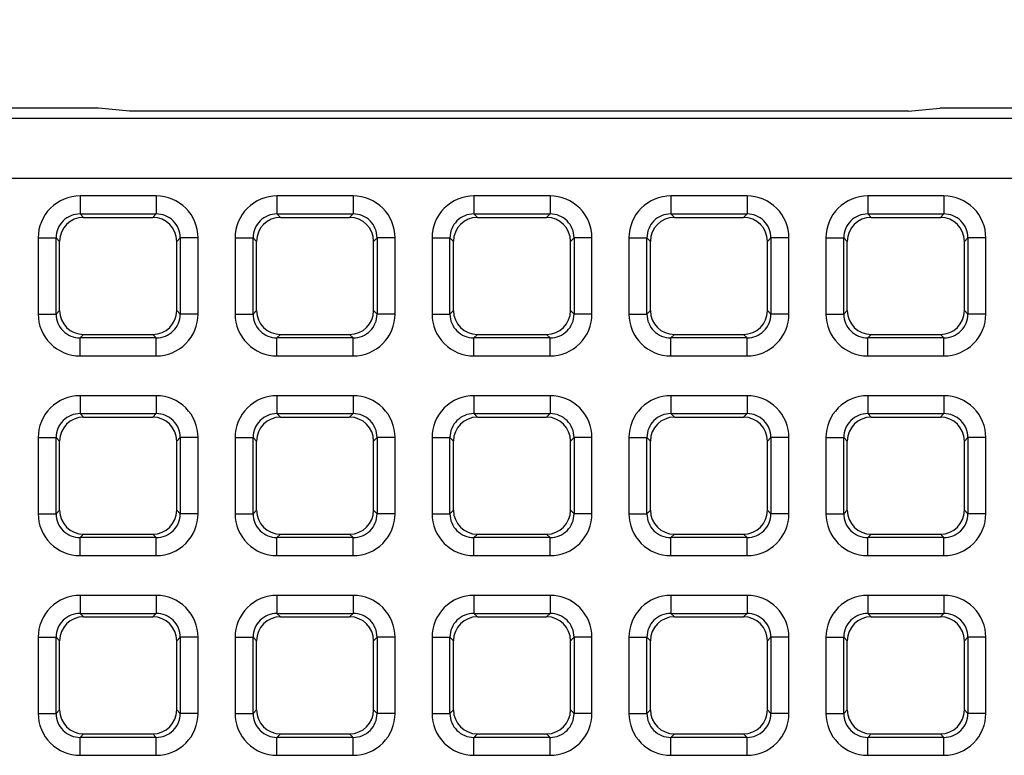
# Model space of a CAD drawing. Units: millimetres. Extents: x -105 to 111, y -26 to 48.
# Drawn here: x -7 to 1, y 21 to 27 of the extents above; entities that cross this region are included whole.
import ezdxf

# ---------------------------------------------------------------- set-up
doc = ezdxf.new("R2010")
doc.units = ezdxf.units.MM
doc.header["$LTSCALE"] = 16.335
doc.layers.get('0').update_dxf_attribs({"linetype": 'CONTINUOUS'})
doc.layers.add('RACCORDO', color=7, linetype='CONTINUOUS')
doc.styles.get("Standard").update_dxf_attribs({"font": 'txt', "width": 0.8})
doc.dimstyles.new('DIMSTYLE_2', dxfattribs={"dimtxt": 3, "dimasz": 3, "dimexe": 1.5, "dimexo": 0.5, "dimgap": 0.75, "dimtad": 1, "dimtxsty": 'STANDARD', "dimblk": '_FILLED', "dimblk1": '_FILLED', "dimblk2": '_FILLED', "dimcen": 0.09, "dimazin": 2, "dimtfac": 1, "dimtofl": 0, "dimtmove": 0, "dimatfit": 3, "dimldrblk": '_FILLED', "dimfxl": 1, "dimtolj": 1, "dimarcsym": 0})

# ---------------------------------------------------------------- blocks, each defined once
blk = doc.blocks.new('_FILLED')
at = {"color": 0, "linetype": 'BYBLOCK'}
blk.add_solid([(0, 0), (-1, 0.3167), (-1, -0.3167)], dxfattribs=at)
blk = doc.blocks.new('*D3')
at = {"color": 7, "linetype": 'CONTINUOUS'}
for p, q in [((-30.7, 26.4002), (-30.7, 35.9)), ((36.5, 26.949), (36.5, 35.9)), ((-30.7, 34.4), (2.9, 34.4)), ((36.5, 34.4), (2.9, 34.4))]:
    blk.add_line(p, q, dxfattribs=at)
at = {"color": 7, "linetype": 'CONTINUOUS', "xscale": 3, "yscale": 3, "zscale": 3, "rotation": 180}
blk.add_blockref('_FILLED', (-30.7, 34.4), dxfattribs=at)
at = {"color": 7, "linetype": 'CONTINUOUS', "xscale": 3, "yscale": 3, "zscale": 3}
blk.add_blockref('_FILLED', (36.5, 34.4), dxfattribs=at)

msp = doc.modelspace()

# ---------------------------------------------------------------- linework, layer by layer
at = {"color": 7, "linetype": 'CONTINUOUS'}
for p, q in [((-6.5598, 26.4), (-16.0902, 26.4)), ((-6.3, 26.3746), (-6.5598, 26.4)), ((0.2, 26.3746), (-6.3, 26.3746)), ((0.2, 26.3746), (0.4598, 26.4)), ((7.7501, 26.4), (0.4598, 26.4)), ((-6.684, 25.4883), (-6.1069, 25.4883)), ((-5.0409, 25.4883), (-4.4637, 25.4883)), ((-3.3977, 25.4883), (-2.8205, 25.4883)), ((-1.7545, 25.4883), (-1.1773, 25.4883)), ((-0.1113, 25.4883), (0.4659, 25.4883)), ((-6.8838, 24.7114), (-6.8838, 25.2886)), ((-5.9071, 24.7114), (-5.9071, 25.2886)), ((-5.2406, 24.7114), (-5.2406, 25.2886)), ((-4.264, 24.7114), (-4.264, 25.2886)), ((-3.5974, 24.7114), (-3.5974, 25.2886)), ((-2.6208, 24.7114), (-2.6208, 25.2886)), ((-1.9542, 24.7114), (-1.9542, 25.2886)), ((-0.9776, 24.7114), (-0.9776, 25.2886)), ((-0.311, 24.7114), (-0.311, 25.2886)), ((0.6656, 24.7114), (0.6656, 25.2886)), ((-6.684, 24.5117), (-6.1069, 24.5117)), ((-5.0409, 24.5117), (-4.4637, 24.5117)), ((-3.3977, 24.5117), (-2.8205, 24.5117)), ((-1.7545, 24.5117), (-1.1773, 24.5117)), ((-0.1113, 24.5117), (0.4659, 24.5117)), ((-6.684, 23.8216), (-6.1069, 23.8216)), ((-5.0409, 23.8216), (-4.4637, 23.8216)), ((-3.3977, 23.8216), (-2.8205, 23.8216)), ((-1.7545, 23.8216), (-1.1773, 23.8216)), ((-0.1113, 23.8216), (0.4659, 23.8216)), ((-6.8838, 23.0447), (-6.8838, 23.6219)), ((-5.9071, 23.0447), (-5.9071, 23.6219)), ((-5.2406, 23.0447), (-5.2406, 23.6219)), ((-4.264, 23.0447), (-4.264, 23.6219)), ((-3.5974, 23.0447), (-3.5974, 23.6219)), ((-2.6208, 23.0447), (-2.6208, 23.6219)), ((-1.9542, 23.0447), (-1.9542, 23.6219)), ((-0.9776, 23.0447), (-0.9776, 23.6219)), ((-0.311, 23.0447), (-0.311, 23.6219)), ((0.6656, 23.0447), (0.6656, 23.6219)), ((-6.684, 22.845), (-6.1069, 22.845)), ((-5.0409, 22.845), (-4.4637, 22.845)), ((-3.3977, 22.845), (-2.8205, 22.845)), ((-1.7545, 22.845), (-1.1773, 22.845)), ((-0.1113, 22.845), (0.4659, 22.845)), ((-6.684, 22.155), (-6.1069, 22.155)), ((-5.0409, 22.155), (-4.4637, 22.155)), ((-3.3977, 22.155), (-2.8205, 22.155)), ((-1.7545, 22.155), (-1.1773, 22.155)), ((-0.1113, 22.155), (0.4659, 22.155)), ((-6.8838, 21.3781), (-6.8838, 21.9553)), ((-5.9071, 21.3781), (-5.9071, 21.9553)), ((-5.2406, 21.3781), (-5.2406, 21.9553)), ((-4.264, 21.3781), (-4.264, 21.9553)), ((-3.5974, 21.3781), (-3.5974, 21.9553)), ((-2.6208, 21.3781), (-2.6208, 21.9553)), ((-1.9542, 21.3781), (-1.9542, 21.9553)), ((-0.9776, 21.3781), (-0.9776, 21.9553)), ((-0.311, 21.3781), (-0.311, 21.9553)), ((0.6656, 21.3781), (0.6656, 21.9553)), ((-6.684, 21.1784), (-6.1069, 21.1784)), ((-5.0409, 21.1784), (-4.4637, 21.1784)), ((-3.3977, 21.1784), (-2.8205, 21.1784)), ((-1.7545, 21.1784), (-1.1773, 21.1784)), ((-0.1113, 21.1784), (0.4659, 21.1784))]:
    msp.add_line(p, q, dxfattribs=at)
at = {"color": 250, "linetype": 'CONTINUOUS'}
for p, q in [((-6.7133, 25.6673), (-6.7133, 25.5176)), ((-6.0776, 25.6673), (-6.7133, 25.6673)), ((-6.0776, 25.6673), (-6.0776, 25.5176)), ((-5.0701, 25.6673), (-5.0701, 25.5176)), ((-4.4344, 25.6673), (-5.0701, 25.6673)), ((-4.4344, 25.6673), (-4.4344, 25.5176)), ((-3.4269, 25.6673), (-3.4269, 25.5176)), ((-2.7913, 25.6673), (-3.4269, 25.6673)), ((-2.7913, 25.6673), (-2.7913, 25.5176)), ((-1.7837, 25.6673), (-1.7837, 25.5176)), ((-1.1481, 25.6673), (-1.7837, 25.6673)), ((-1.1481, 25.6673), (-1.1481, 25.5176)), ((-0.1406, 25.6673), (-0.1406, 25.5176)), ((0.4951, 25.6673), (-0.1406, 25.6673)), ((0.4951, 25.6673), (0.4951, 25.5176)), ((-6.7133, 25.5176), (-6.684, 25.4883)), ((-6.7133, 25.5176), (-6.0776, 25.5176)), ((-6.0776, 25.5176), (-6.1069, 25.4883)), ((-5.0701, 25.5176), (-5.0409, 25.4883)), ((-5.0701, 25.5176), (-4.4344, 25.5176)), ((-4.4344, 25.5176), (-4.4637, 25.4883)), ((-3.4269, 25.5176), (-3.3977, 25.4883)), ((-3.4269, 25.5176), (-2.7913, 25.5176)), ((-2.7913, 25.5176), (-2.8205, 25.4883)), ((-1.7837, 25.5176), (-1.7545, 25.4883)), ((-1.7837, 25.5176), (-1.1481, 25.5176)), ((-1.1481, 25.5176), (-1.1773, 25.4883)), ((-0.1406, 25.5176), (-0.1113, 25.4883)), ((-0.1406, 25.5176), (0.4951, 25.5176)), ((0.4951, 25.5176), (0.4659, 25.4883)), ((-7.0628, 25.3178), (-7.0628, 24.6822)), ((-7.0628, 25.3178), (-6.913, 25.3178)), ((-6.913, 24.6822), (-6.913, 25.3178)), ((-6.913, 25.3178), (-6.8838, 25.2886)), ((-5.8779, 25.3178), (-5.9071, 25.2886)), ((-5.8779, 25.3178), (-5.8779, 24.6822)), ((-5.7281, 25.3178), (-5.8779, 25.3178)), ((-5.7281, 24.6822), (-5.7281, 25.3178)), ((-5.4196, 25.3178), (-5.4196, 24.6822)), ((-5.4196, 25.3178), (-5.2698, 25.3178)), ((-5.2698, 24.6822), (-5.2698, 25.3178)), ((-5.2698, 25.3178), (-5.2406, 25.2886)), ((-4.2347, 25.3178), (-4.264, 25.2886)), ((-4.2347, 25.3178), (-4.2347, 24.6822)), ((-4.0849, 25.3178), (-4.2347, 25.3178)), ((-4.0849, 24.6822), (-4.0849, 25.3178)), ((-3.7764, 25.3178), (-3.7764, 24.6822)), ((-3.7764, 25.3178), (-3.6266, 25.3178)), ((-3.6266, 24.6822), (-3.6266, 25.3178)), ((-3.6266, 25.3178), (-3.5974, 25.2886)), ((-2.5915, 25.3178), (-2.6208, 25.2886)), ((-2.5915, 25.3178), (-2.5915, 24.6822)), ((-2.4417, 25.3178), (-2.5915, 25.3178)), ((-2.4417, 24.6822), (-2.4417, 25.3178)), ((-2.1333, 25.3178), (-2.1333, 24.6822)), ((-2.1333, 25.3178), (-1.9835, 25.3178)), ((-1.9835, 24.6822), (-1.9835, 25.3178)), ((-1.9835, 25.3178), (-1.9542, 25.2886)), ((-0.9484, 25.3178), (-0.9776, 25.2886)), ((-0.9484, 25.3178), (-0.9484, 24.6822)), ((-0.7986, 25.3178), (-0.9484, 25.3178)), ((-0.7986, 24.6822), (-0.7986, 25.3178)), ((-0.4901, 25.3178), (-0.4901, 24.6822)), ((-0.4901, 25.3178), (-0.3403, 25.3178)), ((-0.3403, 24.6822), (-0.3403, 25.3178)), ((-0.3403, 25.3178), (-0.311, 25.2886)), ((0.6948, 25.3178), (0.6656, 25.2886)), ((0.6948, 25.3178), (0.6948, 24.6822)), ((0.8446, 25.3178), (0.6948, 25.3178)), ((0.8446, 24.6822), (0.8446, 25.3178)), ((-7.0628, 24.6822), (-6.913, 24.6822)), ((-6.913, 24.6822), (-6.8838, 24.7114)), ((-5.8779, 24.6822), (-5.9071, 24.7114)), ((-5.7281, 24.6822), (-5.8779, 24.6822)), ((-5.4196, 24.6822), (-5.2698, 24.6822)), ((-5.2698, 24.6822), (-5.2406, 24.7114)), ((-4.2347, 24.6822), (-4.264, 24.7114)), ((-4.0849, 24.6822), (-4.2347, 24.6822)), ((-3.7764, 24.6822), (-3.6266, 24.6822)), ((-3.6266, 24.6822), (-3.5974, 24.7114)), ((-2.5915, 24.6822), (-2.6208, 24.7114)), ((-2.4417, 24.6822), (-2.5915, 24.6822)), ((-2.1333, 24.6822), (-1.9835, 24.6822)), ((-1.9835, 24.6822), (-1.9542, 24.7114)), ((-0.9484, 24.6822), (-0.9776, 24.7114)), ((-0.7986, 24.6822), (-0.9484, 24.6822)), ((-0.4901, 24.6822), (-0.3403, 24.6822)), ((-0.3403, 24.6822), (-0.311, 24.7114)), ((0.6948, 24.6822), (0.6656, 24.7114)), ((0.8446, 24.6822), (0.6948, 24.6822)), ((-6.7133, 24.4824), (-6.684, 24.5117)), ((-6.0776, 24.4824), (-6.1069, 24.5117)), ((-5.0701, 24.4824), (-5.0409, 24.5117)), ((-4.4344, 24.4824), (-4.4637, 24.5117)), ((-3.4269, 24.4824), (-3.3977, 24.5117)), ((-2.7913, 24.4824), (-2.8205, 24.5117)), ((-1.7837, 24.4824), (-1.7545, 24.5117)), ((-1.1481, 24.4824), (-1.1773, 24.5117)), ((-0.1406, 24.4824), (-0.1113, 24.5117)), ((0.4951, 24.4824), (0.4659, 24.5117)), ((-6.7133, 24.3327), (-6.7133, 24.4824)), ((-6.0776, 24.4824), (-6.7133, 24.4824)), ((-6.0776, 24.3327), (-6.0776, 24.4824)), ((-5.0701, 24.3327), (-5.0701, 24.4824)), ((-4.4344, 24.4824), (-5.0701, 24.4824)), ((-4.4344, 24.3327), (-4.4344, 24.4824)), ((-3.4269, 24.3327), (-3.4269, 24.4824)), ((-2.7913, 24.4824), (-3.4269, 24.4824)), ((-2.7913, 24.3327), (-2.7913, 24.4824)), ((-1.7837, 24.3327), (-1.7837, 24.4824)), ((-1.1481, 24.4824), (-1.7837, 24.4824)), ((-1.1481, 24.3327), (-1.1481, 24.4824)), ((-0.1406, 24.3327), (-0.1406, 24.4824)), ((0.4951, 24.4824), (-0.1406, 24.4824)), ((0.4951, 24.3327), (0.4951, 24.4824)), ((-6.7133, 24.3327), (-6.0776, 24.3327)), ((-5.0701, 24.3327), (-4.4344, 24.3327)), ((-3.4269, 24.3327), (-2.7913, 24.3327)), ((-1.7837, 24.3327), (-1.1481, 24.3327)), ((-0.1406, 24.3327), (0.4951, 24.3327)), ((-6.7133, 24.0007), (-6.7133, 23.8509)), ((-6.0776, 24.0007), (-6.7133, 24.0007)), ((-6.0776, 24.0007), (-6.0776, 23.8509)), ((-5.0701, 24.0007), (-5.0701, 23.8509)), ((-4.4344, 24.0007), (-5.0701, 24.0007)), ((-4.4344, 24.0007), (-4.4344, 23.8509)), ((-3.4269, 24.0007), (-3.4269, 23.8509)), ((-2.7913, 24.0007), (-3.4269, 24.0007)), ((-2.7913, 24.0007), (-2.7913, 23.8509)), ((-1.7837, 24.0007), (-1.7837, 23.8509)), ((-1.1481, 24.0007), (-1.7837, 24.0007)), ((-1.1481, 24.0007), (-1.1481, 23.8509)), ((-0.1406, 24.0007), (-0.1406, 23.8509)), ((0.4951, 24.0007), (-0.1406, 24.0007)), ((0.4951, 24.0007), (0.4951, 23.8509)), ((-6.7133, 23.8509), (-6.684, 23.8216)), ((-6.7133, 23.8509), (-6.0776, 23.8509)), ((-6.0776, 23.8509), (-6.1069, 23.8216)), ((-5.0701, 23.8509), (-5.0409, 23.8216)), ((-5.0701, 23.8509), (-4.4344, 23.8509)), ((-4.4344, 23.8509), (-4.4637, 23.8216)), ((-3.4269, 23.8509), (-3.3977, 23.8216)), ((-3.4269, 23.8509), (-2.7913, 23.8509)), ((-2.7913, 23.8509), (-2.8205, 23.8216)), ((-1.7837, 23.8509), (-1.7545, 23.8216)), ((-1.7837, 23.8509), (-1.1481, 23.8509)), ((-1.1481, 23.8509), (-1.1773, 23.8216)), ((-0.1406, 23.8509), (-0.1113, 23.8216)), ((-0.1406, 23.8509), (0.4951, 23.8509)), ((0.4951, 23.8509), (0.4659, 23.8216)), ((-7.0628, 23.6512), (-7.0628, 23.0155)), ((-7.0628, 23.6512), (-6.913, 23.6512)), ((-6.913, 23.0155), (-6.913, 23.6512)), ((-6.913, 23.6512), (-6.8838, 23.6219)), ((-5.8779, 23.6512), (-5.9071, 23.6219)), ((-5.8779, 23.6512), (-5.8779, 23.0155)), ((-5.7281, 23.6512), (-5.8779, 23.6512)), ((-5.7281, 23.0155), (-5.7281, 23.6512)), ((-5.4196, 23.6512), (-5.4196, 23.0155)), ((-5.4196, 23.6512), (-5.2698, 23.6512)), ((-5.2698, 23.0155), (-5.2698, 23.6512)), ((-5.2698, 23.6512), (-5.2406, 23.6219)), ((-4.2347, 23.6512), (-4.264, 23.6219)), ((-4.2347, 23.6512), (-4.2347, 23.0155)), ((-4.0849, 23.6512), (-4.2347, 23.6512)), ((-4.0849, 23.0155), (-4.0849, 23.6512)), ((-3.7764, 23.6512), (-3.7764, 23.0155)), ((-3.7764, 23.6512), (-3.6266, 23.6512)), ((-3.6266, 23.0155), (-3.6266, 23.6512)), ((-3.6266, 23.6512), (-3.5974, 23.6219)), ((-2.5915, 23.6512), (-2.6208, 23.6219)), ((-2.5915, 23.6512), (-2.5915, 23.0155)), ((-2.4417, 23.6512), (-2.5915, 23.6512)), ((-2.4417, 23.0155), (-2.4417, 23.6512)), ((-2.1333, 23.6512), (-2.1333, 23.0155)), ((-2.1333, 23.6512), (-1.9835, 23.6512)), ((-1.9835, 23.0155), (-1.9835, 23.6512)), ((-1.9835, 23.6512), (-1.9542, 23.6219)), ((-0.9484, 23.6512), (-0.9776, 23.6219)), ((-0.9484, 23.6512), (-0.9484, 23.0155)), ((-0.7986, 23.6512), (-0.9484, 23.6512)), ((-0.7986, 23.0155), (-0.7986, 23.6512)), ((-0.4901, 23.6512), (-0.4901, 23.0155)), ((-0.4901, 23.6512), (-0.3403, 23.6512)), ((-0.3403, 23.0155), (-0.3403, 23.6512)), ((-0.3403, 23.6512), (-0.311, 23.6219)), ((0.6948, 23.6512), (0.6656, 23.6219)), ((0.6948, 23.6512), (0.6948, 23.0155)), ((0.8446, 23.6512), (0.6948, 23.6512)), ((0.8446, 23.0155), (0.8446, 23.6512)), ((-7.0628, 23.0155), (-6.913, 23.0155)), ((-6.913, 23.0155), (-6.8838, 23.0447)), ((-5.8779, 23.0155), (-5.9071, 23.0447)), ((-5.7281, 23.0155), (-5.8779, 23.0155)), ((-5.4196, 23.0155), (-5.2698, 23.0155)), ((-5.2698, 23.0155), (-5.2406, 23.0447)), ((-4.2347, 23.0155), (-4.264, 23.0447)), ((-4.0849, 23.0155), (-4.2347, 23.0155)), ((-3.7764, 23.0155), (-3.6266, 23.0155)), ((-3.6266, 23.0155), (-3.5974, 23.0447)), ((-2.5915, 23.0155), (-2.6208, 23.0447)), ((-2.4417, 23.0155), (-2.5915, 23.0155)), ((-2.1333, 23.0155), (-1.9835, 23.0155)), ((-1.9835, 23.0155), (-1.9542, 23.0447)), ((-0.9484, 23.0155), (-0.9776, 23.0447)), ((-0.7986, 23.0155), (-0.9484, 23.0155)), ((-0.4901, 23.0155), (-0.3403, 23.0155)), ((-0.3403, 23.0155), (-0.311, 23.0447)), ((0.6948, 23.0155), (0.6656, 23.0447)), ((0.8446, 23.0155), (0.6948, 23.0155)), ((-6.7133, 22.8158), (-6.684, 22.845)), ((-6.0776, 22.8158), (-6.1069, 22.845)), ((-5.0701, 22.8158), (-5.0409, 22.845)), ((-4.4344, 22.8158), (-4.4637, 22.845)), ((-3.4269, 22.8158), (-3.3977, 22.845)), ((-2.7913, 22.8158), (-2.8205, 22.845)), ((-1.7837, 22.8158), (-1.7545, 22.845)), ((-1.1481, 22.8158), (-1.1773, 22.845)), ((-0.1406, 22.8158), (-0.1113, 22.845)), ((0.4951, 22.8158), (0.4659, 22.845)), ((-6.7133, 22.666), (-6.7133, 22.8158)), ((-6.0776, 22.8158), (-6.7133, 22.8158)), ((-6.0776, 22.666), (-6.0776, 22.8158)), ((-5.0701, 22.666), (-5.0701, 22.8158)), ((-4.4344, 22.8158), (-5.0701, 22.8158)), ((-4.4344, 22.666), (-4.4344, 22.8158)), ((-3.4269, 22.666), (-3.4269, 22.8158)), ((-2.7913, 22.8158), (-3.4269, 22.8158)), ((-2.7913, 22.666), (-2.7913, 22.8158)), ((-1.7837, 22.666), (-1.7837, 22.8158)), ((-1.1481, 22.8158), (-1.7837, 22.8158)), ((-1.1481, 22.666), (-1.1481, 22.8158)), ((-0.1406, 22.666), (-0.1406, 22.8158)), ((0.4951, 22.8158), (-0.1406, 22.8158)), ((0.4951, 22.666), (0.4951, 22.8158)), ((-6.7133, 22.666), (-6.0776, 22.666)), ((-5.0701, 22.666), (-4.4344, 22.666)), ((-3.4269, 22.666), (-2.7913, 22.666)), ((-1.7837, 22.666), (-1.1481, 22.666)), ((-0.1406, 22.666), (0.4951, 22.666)), ((-6.7133, 22.334), (-6.7133, 22.1842)), ((-6.0776, 22.334), (-6.7133, 22.334)), ((-6.0776, 22.334), (-6.0776, 22.1842)), ((-5.0701, 22.334), (-5.0701, 22.1842)), ((-4.4344, 22.334), (-5.0701, 22.334)), ((-4.4344, 22.334), (-4.4344, 22.1842)), ((-3.4269, 22.334), (-3.4269, 22.1842)), ((-2.7913, 22.334), (-3.4269, 22.334)), ((-2.7913, 22.334), (-2.7913, 22.1842)), ((-1.7837, 22.334), (-1.7837, 22.1842)), ((-1.1481, 22.334), (-1.7837, 22.334)), ((-1.1481, 22.334), (-1.1481, 22.1842)), ((-0.1406, 22.334), (-0.1406, 22.1842)), ((0.4951, 22.334), (-0.1406, 22.334)), ((0.4951, 22.334), (0.4951, 22.1842)), ((-6.7133, 22.1842), (-6.684, 22.155)), ((-6.7133, 22.1842), (-6.0776, 22.1842)), ((-6.0776, 22.1842), (-6.1069, 22.155)), ((-5.0701, 22.1842), (-5.0409, 22.155)), ((-5.0701, 22.1842), (-4.4344, 22.1842)), ((-4.4344, 22.1842), (-4.4637, 22.155)), ((-3.4269, 22.1842), (-3.3977, 22.155)), ((-3.4269, 22.1842), (-2.7913, 22.1842)), ((-2.7913, 22.1842), (-2.8205, 22.155)), ((-1.7837, 22.1842), (-1.7545, 22.155)), ((-1.7837, 22.1842), (-1.1481, 22.1842)), ((-1.1481, 22.1842), (-1.1773, 22.155)), ((-0.1406, 22.1842), (-0.1113, 22.155)), ((-0.1406, 22.1842), (0.4951, 22.1842)), ((0.4951, 22.1842), (0.4659, 22.155)), ((-7.0628, 21.9845), (-7.0628, 21.3488)), ((-7.0628, 21.9845), (-6.913, 21.9845)), ((-6.913, 21.3488), (-6.913, 21.9845)), ((-6.913, 21.9845), (-6.8838, 21.9553)), ((-5.8779, 21.9845), (-5.9071, 21.9553)), ((-5.8779, 21.9845), (-5.8779, 21.3488)), ((-5.7281, 21.9845), (-5.8779, 21.9845)), ((-5.7281, 21.3488), (-5.7281, 21.9845)), ((-5.4196, 21.9845), (-5.4196, 21.3488)), ((-5.4196, 21.9845), (-5.2698, 21.9845)), ((-5.2698, 21.3488), (-5.2698, 21.9845)), ((-5.2698, 21.9845), (-5.2406, 21.9553)), ((-4.2347, 21.9845), (-4.264, 21.9553)), ((-4.2347, 21.9845), (-4.2347, 21.3488)), ((-4.0849, 21.9845), (-4.2347, 21.9845)), ((-4.0849, 21.3488), (-4.0849, 21.9845)), ((-3.7764, 21.9845), (-3.7764, 21.3488)), ((-3.7764, 21.9845), (-3.6266, 21.9845)), ((-3.6266, 21.3488), (-3.6266, 21.9845)), ((-3.6266, 21.9845), (-3.5974, 21.9553)), ((-2.5915, 21.9845), (-2.6208, 21.9553)), ((-2.5915, 21.9845), (-2.5915, 21.3488)), ((-2.4417, 21.9845), (-2.5915, 21.9845)), ((-2.4417, 21.3488), (-2.4417, 21.9845)), ((-2.1333, 21.9845), (-2.1333, 21.3488)), ((-2.1333, 21.9845), (-1.9835, 21.9845)), ((-1.9835, 21.3488), (-1.9835, 21.9845)), ((-1.9835, 21.9845), (-1.9542, 21.9553)), ((-0.9484, 21.9845), (-0.9776, 21.9553)), ((-0.9484, 21.9845), (-0.9484, 21.3488)), ((-0.7986, 21.9845), (-0.9484, 21.9845)), ((-0.7986, 21.3488), (-0.7986, 21.9845)), ((-0.4901, 21.9845), (-0.4901, 21.3488)), ((-0.4901, 21.9845), (-0.3403, 21.9845)), ((-0.3403, 21.3488), (-0.3403, 21.9845)), ((-0.3403, 21.9845), (-0.311, 21.9553)), ((0.6948, 21.9845), (0.6656, 21.9553)), ((0.6948, 21.9845), (0.6948, 21.3488)), ((0.8446, 21.9845), (0.6948, 21.9845)), ((0.8446, 21.3488), (0.8446, 21.9845)), ((-6.913, 21.3488), (-6.8838, 21.3781)), ((-5.8779, 21.3488), (-5.9071, 21.3781)), ((-5.2698, 21.3488), (-5.2406, 21.3781)), ((-4.2347, 21.3488), (-4.264, 21.3781)), ((-3.6266, 21.3488), (-3.5974, 21.3781)), ((-2.5915, 21.3488), (-2.6208, 21.3781)), ((-1.9835, 21.3488), (-1.9542, 21.3781)), ((-0.9484, 21.3488), (-0.9776, 21.3781)), ((-0.3403, 21.3488), (-0.311, 21.3781)), ((0.6948, 21.3488), (0.6656, 21.3781)), ((-7.0628, 21.3488), (-6.913, 21.3488)), ((-5.7281, 21.3488), (-5.8779, 21.3488)), ((-5.4196, 21.3488), (-5.2698, 21.3488)), ((-4.0849, 21.3488), (-4.2347, 21.3488)), ((-3.7764, 21.3488), (-3.6266, 21.3488)), ((-2.4417, 21.3488), (-2.5915, 21.3488)), ((-2.1333, 21.3488), (-1.9835, 21.3488)), ((-0.7986, 21.3488), (-0.9484, 21.3488)), ((-0.4901, 21.3488), (-0.3403, 21.3488)), ((0.8446, 21.3488), (0.6948, 21.3488)), ((-6.7133, 21.1491), (-6.684, 21.1784)), ((-6.7133, 20.9993), (-6.7133, 21.1491)), ((-6.0776, 21.1491), (-6.7133, 21.1491)), ((-6.0776, 21.1491), (-6.1069, 21.1784)), ((-6.0776, 20.9993), (-6.0776, 21.1491)), ((-5.0701, 21.1491), (-5.0409, 21.1784)), ((-5.0701, 20.9993), (-5.0701, 21.1491)), ((-4.4344, 21.1491), (-5.0701, 21.1491)), ((-4.4344, 21.1491), (-4.4637, 21.1784)), ((-4.4344, 20.9993), (-4.4344, 21.1491)), ((-3.4269, 21.1491), (-3.3977, 21.1784)), ((-3.4269, 20.9993), (-3.4269, 21.1491)), ((-2.7913, 21.1491), (-3.4269, 21.1491)), ((-2.7913, 21.1491), (-2.8205, 21.1784)), ((-2.7913, 20.9993), (-2.7913, 21.1491)), ((-1.7837, 21.1491), (-1.7545, 21.1784)), ((-1.7837, 20.9993), (-1.7837, 21.1491)), ((-1.1481, 21.1491), (-1.7837, 21.1491)), ((-1.1481, 21.1491), (-1.1773, 21.1784)), ((-1.1481, 20.9993), (-1.1481, 21.1491)), ((-0.1406, 21.1491), (-0.1113, 21.1784)), ((-0.1406, 20.9993), (-0.1406, 21.1491)), ((0.4951, 21.1491), (-0.1406, 21.1491)), ((0.4951, 21.1491), (0.4659, 21.1784)), ((0.4951, 20.9993), (0.4951, 21.1491)), ((-6.7133, 20.9993), (-6.0776, 20.9993)), ((-5.0701, 20.9993), (-4.4344, 20.9993)), ((-3.4269, 20.9993), (-2.7913, 20.9993)), ((-1.7837, 20.9993), (-1.1481, 20.9993)), ((-0.1406, 20.9993), (0.4951, 20.9993))]:
    msp.add_line(p, q, dxfattribs=at)
for centre, radius, start, end in [((-6.7134, 25.318), 0.3494, 89.97642, 180.02358), ((-6.0775, 25.318), 0.3494, 359.97642, 90.02358), ((-5.0702, 25.318), 0.3494, 89.97642, 180.02358), ((-4.4343, 25.318), 0.3494, 359.97642, 90.02358), ((-3.4271, 25.318), 0.3494, 89.97642, 180.02358), ((-2.7911, 25.318), 0.3494, 359.97642, 90.02358), ((-1.7839, 25.318), 0.3494, 89.97642, 180.02358), ((-1.1479, 25.318), 0.3494, 359.97642, 90.02358), ((-0.1407, 25.318), 0.3494, 89.97642, 180.02358), ((0.4952, 25.318), 0.3494, 359.97642, 90.02358), ((-6.7139, 25.3185), 0.1991, 89.81377, 180.18623), ((-6.077, 25.3185), 0.1991, 359.81377, 90.18622), ((-5.0707, 25.3185), 0.1991, 89.81377, 180.18623), ((-4.4338, 25.3185), 0.1991, 359.81377, 90.18622), ((-3.4276, 25.3185), 0.1991, 89.81377, 180.18623), ((-2.7906, 25.3185), 0.1991, 359.81377, 90.18622), ((-1.7844, 25.3185), 0.1991, 89.81377, 180.18623), ((-1.1474, 25.3185), 0.1991, 359.81377, 90.18622), ((-0.1412, 25.3185), 0.1991, 89.81377, 180.18623), ((0.4957, 25.3185), 0.1991, 359.81377, 90.18622), ((-6.7134, 24.682), 0.3494, 179.97574, 270.02419), ((-6.7139, 24.6815), 0.1991, 179.81377, 270.18623), ((-6.0775, 24.682), 0.3494, 269.97574, 0.02419), ((-6.077, 24.6815), 0.1991, 269.81378, 0.18622), ((-5.0702, 24.682), 0.3494, 179.97574, 270.02419), ((-5.0707, 24.6815), 0.1991, 179.81377, 270.18623), ((-4.4343, 24.682), 0.3494, 269.97574, 0.02419), ((-4.4338, 24.6815), 0.1991, 269.81378, 0.18622), ((-3.4271, 24.682), 0.3494, 179.97574, 270.02419), ((-3.4276, 24.6815), 0.1991, 179.81377, 270.18623), ((-2.7911, 24.682), 0.3494, 269.97574, 0.02419), ((-2.7906, 24.6815), 0.1991, 269.81378, 0.18622), ((-1.7839, 24.682), 0.3494, 179.97574, 270.02419), ((-1.7844, 24.6815), 0.1991, 179.81377, 270.18623), ((-1.1479, 24.682), 0.3494, 269.97574, 0.02419), ((-1.1474, 24.6815), 0.1991, 269.81378, 0.18622), ((-0.1407, 24.682), 0.3494, 179.97574, 270.02419), ((-0.1412, 24.6815), 0.1991, 179.81377, 270.18623), ((0.4952, 24.682), 0.3494, 269.97574, 0.02419), ((0.4957, 24.6815), 0.1991, 269.81378, 0.18622), ((-6.7134, 23.6513), 0.3494, 89.97642, 180.02358), ((-6.0775, 23.6513), 0.3494, 359.97642, 90.02358), ((-5.0702, 23.6513), 0.3494, 89.97642, 180.02358), ((-4.4343, 23.6513), 0.3494, 359.97642, 90.02358), ((-3.4271, 23.6513), 0.3494, 89.97642, 180.02358), ((-2.7911, 23.6513), 0.3494, 359.97642, 90.02358), ((-1.7839, 23.6513), 0.3494, 89.97642, 180.02358), ((-1.1479, 23.6513), 0.3494, 359.97642, 90.02358), ((-0.1407, 23.6513), 0.3494, 89.97642, 180.02358), ((0.4952, 23.6513), 0.3494, 359.97642, 90.02358), ((-6.7139, 23.6518), 0.1991, 89.81377, 180.18623), ((-6.077, 23.6518), 0.1991, 359.81377, 90.18622), ((-5.0707, 23.6518), 0.1991, 89.81377, 180.18623), ((-4.4338, 23.6518), 0.1991, 359.81377, 90.18622), ((-3.4276, 23.6518), 0.1991, 89.81377, 180.18623), ((-2.7906, 23.6518), 0.1991, 359.81377, 90.18622), ((-1.7844, 23.6518), 0.1991, 89.81377, 180.18623), ((-1.1474, 23.6518), 0.1991, 359.81377, 90.18622), ((-0.1412, 23.6518), 0.1991, 89.81377, 180.18623), ((0.4957, 23.6518), 0.1991, 359.81377, 90.18622), ((-6.7134, 23.0154), 0.3494, 179.97574, 270.02419), ((-6.7139, 23.0149), 0.1991, 179.81377, 270.18623), ((-6.0775, 23.0154), 0.3494, 269.97574, 0.02419), ((-6.077, 23.0149), 0.1991, 269.81378, 0.18622), ((-5.0702, 23.0154), 0.3494, 179.97574, 270.02419), ((-5.0707, 23.0149), 0.1991, 179.81377, 270.18623), ((-4.4343, 23.0154), 0.3494, 269.97574, 0.02419), ((-4.4338, 23.0149), 0.1991, 269.81378, 0.18622), ((-3.4271, 23.0154), 0.3494, 179.97574, 270.02419), ((-3.4276, 23.0149), 0.1991, 179.81377, 270.18623), ((-2.7911, 23.0154), 0.3494, 269.97574, 0.02419), ((-2.7906, 23.0149), 0.1991, 269.81378, 0.18622), ((-1.7839, 23.0154), 0.3494, 179.97574, 270.02419), ((-1.7844, 23.0149), 0.1991, 179.81377, 270.18623), ((-1.1479, 23.0154), 0.3494, 269.97574, 0.02419), ((-1.1474, 23.0149), 0.1991, 269.81378, 0.18622), ((-0.1407, 23.0154), 0.3494, 179.97574, 270.02419), ((-0.1412, 23.0149), 0.1991, 179.81377, 270.18623), ((0.4952, 23.0154), 0.3494, 269.97574, 0.02419), ((0.4957, 23.0149), 0.1991, 269.81378, 0.18622), ((-6.7134, 21.9846), 0.3494, 89.97642, 180.02358), ((-6.0775, 21.9846), 0.3494, 359.97642, 90.02358), ((-5.0702, 21.9846), 0.3494, 89.97642, 180.02358), ((-4.4343, 21.9846), 0.3494, 359.97642, 90.02358), ((-3.4271, 21.9846), 0.3494, 89.97642, 180.02358), ((-2.7911, 21.9846), 0.3494, 359.97642, 90.02358), ((-1.7839, 21.9846), 0.3494, 89.97642, 180.02358), ((-1.1479, 21.9846), 0.3494, 359.97642, 90.02358), ((-0.1407, 21.9846), 0.3494, 89.97642, 180.02358), ((0.4952, 21.9846), 0.3494, 359.97642, 90.02358), ((-6.7139, 21.9851), 0.1991, 89.81377, 180.18623), ((-6.077, 21.9851), 0.1991, 359.81377, 90.18622), ((-5.0707, 21.9851), 0.1991, 89.81377, 180.18623), ((-4.4338, 21.9851), 0.1991, 359.81377, 90.18622), ((-3.4276, 21.9851), 0.1991, 89.81377, 180.18623), ((-2.7906, 21.9851), 0.1991, 359.81377, 90.18622), ((-1.7844, 21.9851), 0.1991, 89.81377, 180.18623), ((-1.1474, 21.9851), 0.1991, 359.81377, 90.18622), ((-0.1412, 21.9851), 0.1991, 89.81377, 180.18623), ((0.4957, 21.9851), 0.1991, 359.81377, 90.18622), ((-6.7134, 21.3487), 0.3494, 179.97574, 270.02419), ((-6.7139, 21.3482), 0.1991, 179.81377, 270.18623), ((-6.0775, 21.3487), 0.3494, 269.97574, 0.02419), ((-6.077, 21.3482), 0.1991, 269.81378, 0.18622), ((-5.0702, 21.3487), 0.3494, 179.97574, 270.02419), ((-5.0707, 21.3482), 0.1991, 179.81377, 270.18623), ((-4.4343, 21.3487), 0.3494, 269.97574, 0.02419), ((-4.4338, 21.3482), 0.1991, 269.81378, 0.18622), ((-3.4271, 21.3487), 0.3494, 179.97574, 270.02419), ((-3.4276, 21.3482), 0.1991, 179.81377, 270.18623), ((-2.7911, 21.3487), 0.3494, 269.97574, 0.02419), ((-2.7906, 21.3482), 0.1991, 269.81378, 0.18622), ((-1.7839, 21.3487), 0.3494, 179.97574, 270.02419), ((-1.7844, 21.3482), 0.1991, 179.81377, 270.18623), ((-1.1479, 21.3487), 0.3494, 269.97574, 0.02419), ((-1.1474, 21.3482), 0.1991, 269.81378, 0.18622), ((-0.1407, 21.3487), 0.3494, 179.97574, 270.02419), ((-0.1412, 21.3482), 0.1991, 179.81377, 270.18623), ((0.4952, 21.3487), 0.3494, 269.97574, 0.02419), ((0.4957, 21.3482), 0.1991, 269.81378, 0.18622)]:
    msp.add_arc(centre, radius, start, end, dxfattribs=at)
at = {"color": 7, "linetype": 'CONTINUOUS'}
for centre, major_axis, start_param, end_param in [((-6.6835, 25.288), (-0.1418, 0.1418), -0.784029, 0.784029), ((-6.1074, 25.288), (0.1418, 0.1418), -0.784029, 0.784029), ((-5.0403, 25.288), (-0.1418, 0.1418), -0.784029, 0.784029), ((-4.4642, 25.288), (0.1418, 0.1418), -0.784029, 0.784029), ((-3.3971, 25.288), (-0.1418, 0.1418), -0.784029, 0.784029), ((-2.8211, 25.288), (0.1418, 0.1418), -0.784029, 0.784029), ((-1.7539, 25.288), (-0.1418, 0.1418), -0.784029, 0.784029), ((-1.1779, 25.288), (0.1418, 0.1418), -0.784029, 0.784029), ((-0.1108, 25.288), (-0.1418, 0.1418), -0.784029, 0.784029), ((0.4653, 25.288), (0.1418, 0.1418), -0.784029, 0.784029), ((-6.6835, 24.712), (0.1418, 0.1418), -3.925621, -2.357564), ((-6.1074, 24.712), (-0.1418, 0.1418), -3.925621, -2.357564), ((-5.0403, 24.712), (0.1418, 0.1418), -3.925621, -2.357564), ((-4.4642, 24.712), (0.1418, -0.1418), -0.784029, 0.784029), ((-3.3971, 24.712), (0.1418, 0.1418), -3.925621, -2.357564), ((-2.8211, 24.712), (-0.1418, 0.1418), -3.925621, -2.357564), ((-1.7539, 24.712), (0.1418, 0.1418), -3.925621, -2.357564), ((-1.1779, 24.712), (-0.1418, 0.1418), -3.925621, -2.357564), ((-0.1108, 24.712), (0.1418, 0.1418), -3.925621, -2.357564), ((0.4653, 24.712), (-0.1418, 0.1418), -3.925621, -2.357564), ((-6.6835, 23.6214), (-0.1418, 0.1418), -0.784029, 0.784029), ((-6.1074, 23.6214), (0.1418, 0.1418), -0.784029, 0.784029), ((-5.0403, 23.6214), (-0.1418, 0.1418), -0.784029, 0.784029), ((-4.4642, 23.6214), (0.1418, 0.1418), -0.784029, 0.784029), ((-3.3971, 23.6214), (-0.1418, 0.1418), -0.784029, 0.784029), ((-2.8211, 23.6214), (0.1418, 0.1418), -0.784029, 0.784029), ((-1.7539, 23.6214), (-0.1418, 0.1418), -0.784029, 0.784029), ((-1.1779, 23.6214), (0.1418, 0.1418), -0.784029, 0.784029), ((-0.1108, 23.6214), (-0.1418, 0.1418), -0.784029, 0.784029), ((0.4653, 23.6214), (0.1418, 0.1418), -0.784029, 0.784029), ((-6.6835, 23.0453), (0.1418, 0.1418), 2.357564, 3.925621), ((-6.1074, 23.0453), (-0.1418, 0.1418), -3.925621, -2.357564), ((-5.0403, 23.0453), (0.1418, 0.1418), -3.925621, -2.357564), ((-4.4642, 23.0453), (0.1418, -0.1418), -0.784029, 0.784029), ((-3.3971, 23.0453), (0.1418, 0.1418), -3.925621, -2.357564), ((-2.8211, 23.0453), (-0.1418, 0.1418), -3.925621, -2.357564), ((-1.7539, 23.0453), (0.1418, 0.1418), -3.925621, -2.357564), ((-1.1779, 23.0453), (-0.1418, 0.1418), -3.925621, -2.357564), ((-0.1108, 23.0453), (0.1418, 0.1418), -3.925621, -2.357564), ((0.4653, 23.0453), (-0.1418, 0.1418), -3.925621, -2.357564), ((-6.6835, 21.9547), (-0.1418, 0.1418), -0.784029, 0.784029), ((-6.1074, 21.9547), (0.1418, 0.1418), -0.784029, 0.784029), ((-5.0403, 21.9547), (-0.1418, 0.1418), -0.784029, 0.784029), ((-4.4642, 21.9547), (0.1418, 0.1418), -0.784029, 0.784029), ((-3.3971, 21.9547), (-0.1418, 0.1418), -0.784029, 0.784029), ((-2.8211, 21.9547), (0.1418, 0.1418), -0.784029, 0.784029), ((-1.7539, 21.9547), (-0.1418, 0.1418), -0.784029, 0.784029), ((-1.1779, 21.9547), (0.1418, 0.1418), -0.784029, 0.784029), ((-0.1108, 21.9547), (-0.1418, 0.1418), -0.784029, 0.784029), ((0.4653, 21.9547), (0.1418, 0.1418), -0.784029, 0.784029), ((-6.6835, 21.3786), (0.1418, 0.1418), -3.925621, -2.357564), ((-6.1074, 21.3786), (-0.1418, 0.1418), -3.925621, -2.357564), ((-5.0403, 21.3786), (0.1418, 0.1418), -3.925621, -2.357564), ((-4.4642, 21.3786), (0.1418, -0.1418), -0.784029, 0.784029), ((-3.3971, 21.3786), (0.1418, 0.1418), -3.925621, -2.357564), ((-2.8211, 21.3786), (-0.1418, 0.1418), -3.925621, -2.357564), ((-1.7539, 21.3786), (0.1418, 0.1418), -3.925621, -2.357564), ((-1.1779, 21.3786), (-0.1418, 0.1418), -3.925621, -2.357564), ((-0.1108, 21.3786), (0.1418, 0.1418), -3.925621, -2.357564), ((0.4653, 21.3786), (-0.1418, 0.1418), -3.925621, -2.357564)]:
    msp.add_ellipse(centre, major_axis=major_axis, ratio=0.997265, start_param=start_param, end_param=end_param, dxfattribs=at)
at = {"layer": 'RACCORDO', "color": 250, "linetype": 'CONTINUOUS'}
for p, q in [((7.6633, 26.3132), (-30.1134, 26.3132)), ((7.9581, 25.8134), (-30.1134, 25.8134))]:
    msp.add_line(p, q, dxfattribs=at)

# ---------------------------------------------------------------- dimensions: what is measured, and where the dimension line sits
at = {"color": 7, "linetype": 'CONTINUOUS'}
dim = msp.add_linear_dim(base=(-30.7, 34.4), p1=(36.5, 26.449), p2=(-30.7, 25.9002), angle=180, dimstyle='DIMSTYLE_2', dxfattribs=at)
dim.commit()
dim.dimension.update_dxf_attribs({"geometry": '*D3', "text_midpoint": (-1.4929, 34.4), "dimtype": 160})

doc.saveas('drawing.dxf')
